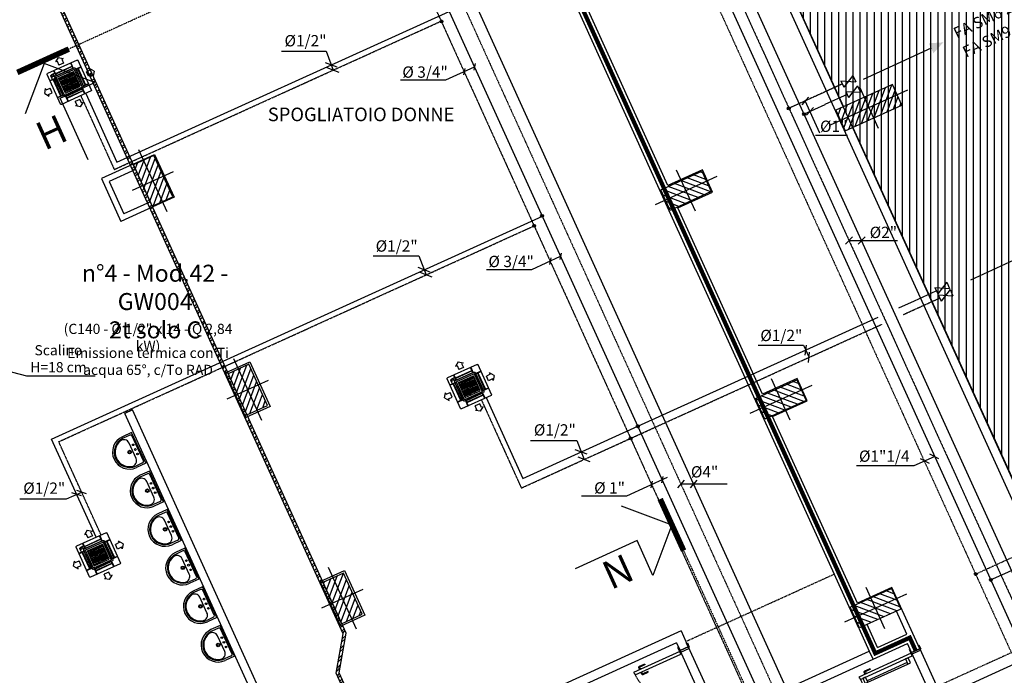
# Model space of a CAD drawing. Units: millimetres. Extents: x -130112 to 252683, y -100665 to 106085.
# Drawn here: x 26693 to 44085, y 34990 to 46572 of the extents above; entities that cross this region are included whole.
import ezdxf
from ezdxf.enums import TextEntityAlignment as Align

# ---------------------------------------------------------------- set-up
doc = ezdxf.new("R2010")
doc.units = ezdxf.units.MM
doc.header["$LTSCALE"] = 10
for name, pattern in [('X_00-1 - P.Semint$0$DASHDOT', [25.4, 12.7, -6.35, 0, -6.35]), ('X_00-1 - P.Semint$0$HIDDEN2', [4.7625, 3.175, -1.5875]), ('x_00-1_RD_Semint$0$DASHDOT2', [0.5, 0.25, -0.125, 0, -0.125]), ('x_00-1_RD_Semint$0$HIDDEN2', [0.1875, 0.125, -0.0625]), ('x_00-1_RD_Semint$0$x_00-1_RD_Semint$0$DASHDOT2', [0.5, 0.25, -0.125, 0, -0.125]), ('x_00-1_RD_Semint$0$x_00-1_RD_Semint$0$HIDDEN', [0.375, 0.25, -0.125])]:
    doc.linetypes.add(name, pattern=pattern)
for name, color, linetype in [('X_00-1 - P.Semint$0$A-FALSI PILASTRI-COS-', 251, 'Continuous'), ('X_00-1 - P.Semint$0$A-GIUNTO-BETA', 250, 'Continuous'), ('X_00-1 - P.Semint$0$A-MURI-SEZ', 171, 'Continuous'), ('X_00-1 - P.Semint$0$A-PORTE', 251, 'Continuous'), ('X_00-1 - P.Semint$0$A-retini-no-appalto', 252, 'Continuous'), ('X_00-1 - P.Semint$0$A-SAN', 7, 'Continuous'), ('X_00-1 - P.Semint$0$A-TEX-ROOM', 251, 'Continuous'), ('X_00-1 - P.Semint$0$A-VELETTE', 151, 'X_00-1 - P.Semint$0$HIDDEN2'), ('X_00-1 - P.Semint$0$F-COMP_REI', 10, 'X_00-1 - P.Semint$0$HIDDEN2'), ('X_00-1 - P.Semint$0$F-PTF-NUOVO', 251, 'Continuous'), ('X_00-1 - P.Semint$0$LINEE SEZIONE', 7, 'Continuous'), ('X_00-1 - P.Semint$0$S-Assi', 251, 'Continuous'), ('X_00-1 - P.Semint$0$S-CAMPI-PIL', 251, 'Continuous'), ('X_00-1 - P.Semint$0$S-Pilastri', 171, 'Continuous'), ('X_00-1 - P.Semint_Fan-Coils$0$05-FAN-COILS-5P', 90, 'Continuous'), ('x_00-1_RD_Semint', 7, 'Continuous'), ('x_00-1_RD_Semint$0$05-FAN-COILS_TESTI_5P', 30, 'Continuous'), ('x_00-1_RD_Semint$0$05-TESTI', 145, 'Continuous'), ('x_00-1_RD_Semint$0$05-TESTI-5P', 145, 'Continuous'), ('x_00-1_RD_Semint$0$05-TUBI_AUX_A', 210, 'Continuous'), ('x_00-1_RD_Semint$0$05-TUBI_AUX_R', 210, 'x_00-1_RD_Semint$0$x_00-1_RD_Semint$0$DASHDOT2'), ('x_00-1_RD_Semint$0$05-TUBI_CALDO_A', 10, 'Continuous'), ('x_00-1_RD_Semint$0$05-TUBI_CALDO_A-5P', 10, 'Continuous'), ('x_00-1_RD_Semint$0$05-TUBI_CALDO_R', 10, 'x_00-1_RD_Semint$0$x_00-1_RD_Semint$0$HIDDEN'), ('x_00-1_RD_Semint$0$05-TUBI_CALDO_R-5P', 10, 'x_00-1_RD_Semint$0$x_00-1_RD_Semint$0$HIDDEN'), ('x_00-1_RD_Semint$0$05-TUBI_FREDDO_A', 160, 'Continuous'), ('x_00-1_RD_Semint$0$05-TUBI_FREDDO_R', 160, 'x_00-1_RD_Semint$0$DASHDOT2'), ('x_00-1_RD_Semint$0$05-TUBI_POST_A', 12, 'Continuous'), ('x_00-1_RD_Semint$0$05-TUBI_POST_R', 12, 'x_00-1_RD_Semint$0$HIDDEN2'), ('x_00-1_RD_Semint$0$05-VALVOLE', 13, 'Continuous'), ('x_00-1_RD_Semint$0$X_00-1 - P.Semint', 7, 'Continuous'), ('x_00-1_RD_Semint$0$X_00-1 - P.Semint_Fan-Coils', 7, 'Continuous')]:
    doc.layers.add(name, color=color, linetype=linetype)
doc.layers.add('X_00-1 - P.Semint$0$A-SOGLIA', color=251, linetype='Continuous', plot=False)
doc.styles.add('X_00-1 - P.Semint$0$Destinazione', font='arial.ttf')
doc.styles.add('X_00-1 - P.Semint$0$stile1', font='arial.ttf')
doc.styles.add('X_00-1 - P.Semint$0$stile2', font='txt')
doc.styles.add('x_00-1_RD_Semint$0$ROMANTIC', font='arial.ttf')
doc.styles.add('x_00-1_RD_Semint$0$x_00-1_RD_Semint$0$arial n', font='ARIALN.TTF')
doc.styles.add('x_00-1_RD_Semint$0$x_00-1_RD_Semint$0$ROMANTIC', font='arial.ttf')
pattern_1 = [(45, (0, 0), (-6.1872, 6.1872), [])]

# ---------------------------------------------------------------- blocks, each defined once
blk = doc.blocks.new('*U132')
for points in [[(-1250, 160), (-1330, 160), (-1330, 175), (-1250, 175)], [(-10, 160), (70, 160), (70, 175), (-10, 175)], [(-1230, 160), (-1260, 160), (-1260, 0), (-1230, 0)], [(-30, 160), (0, 160), (0, 0), (-30, 0)], [(-10, 0), (70, 0), (70, -15), (-10, -15)], [(-1250, 0), (-1330, 0), (-1330, -15), (-1250, -15)], [(-1200, -15), (-1235, -15), (-1235, -10), (-1250, -10), (-1250, -910), (-1235, -910), (-1235, -900), (-1200, -900)], [(-60, -15), (-25, -15), (-25, -10), (-10, -10), (-10, -300), (-45, -300), (-45, -310), (-60, -310)]]:
    blk.add_lwpolyline(points, close=True)
for points in [[(-1255, -788), (-1285, -788, -0.414214), (-1305, -768), (-1305, -673, -0.414214), (-1300, -668), (-1295, -668, -0.414214), (-1290, -673), (-1290, -768, 0.414214), (-1285, -773), (-1255, -773)], [(-1195, -788), (-1165, -788, 0.414214), (-1145, -768), (-1145, -673, 0.414214), (-1150, -668), (-1155, -668, 0.414214), (-1160, -673), (-1160, -768, -0.414214), (-1165, -773), (-1195, -773)], [(-1250, -758), (-1252, -758, 0.414214), (-1255, -761), (-1255, -800, 0.414214), (-1252, -803), (-1250, -803)], [(-1200, -758), (-1198, -758, -0.414214), (-1195, -761), (-1195, -800, -0.414214), (-1198, -803), (-1200, -803)]]:
    blk.add_lwpolyline(points, format="xyb")
for centre in [(-1240, -5), (-20, -5)]:
    blk.add_circle(centre, 5)
at = {"linetype": 'X_00-1 - P.Semint$0$HIDDEN2', "ltscale": 0.5}
for centre, radius, start, end in [((-30, 0), 300, 180, 270), ((-1230, 0), 900, 270, 0)]:
    blk.add_arc(centre, radius, start, end, dxfattribs=at)
at = {"layer": 'X_00-1 - P.Semint$0$A-SOGLIA'}
blk.add_lwpolyline([(0, 0), (-1260, 0), (-1260, 160), (0, 160)], close=True, dxfattribs=at)
blk = doc.blocks.new('X_00-1 - P.Semint$0$F-01')
at = {"const_width": 60}
for points in [[(-527, 0), (-127, 0)], [(-200, 108), (200, 108)], [(527, 0), (127, 0)]]:
    blk.add_lwpolyline(points, dxfattribs=at)
blk = doc.blocks.new('*U100')
for points in [[(10, 160), (-70, 160), (-70, 175), (10, 175)], [(2090, 160), (2170, 160), (2170, 175), (2090, 175)], [(10, 0), (-70, 0), (-70, -15), (10, -15)], [(30, 160), (0, 160), (0, 0), (30, 0)], [(2070, 160), (2100, 160), (2100, 0), (2070, 0)], [(60, -15), (25, -15), (25, -10), (10, -10), (10, -1030), (25, -1030), (25, -1020), (60, -1020)], [(60, -145), (160, -145), (160, -95), (60, -95)], [(130, -920), (160, -920), (160, -145), (130, -145)], [(2040, -145), (1940, -145), (1940, -95), (2040, -95)], [(1970, -920), (1940, -920), (1940, -145), (1970, -145)], [(2040, -15), (2075, -15), (2075, -10), (2090, -10), (2090, -1020), (2040, -1020), (2040, -1020), (2040, -1020)], [(2090, 0), (2170, 0), (2170, -15), (2090, -15)], [(60, -970), (160, -970), (160, -920), (60, -920)], [(2040, -970), (1940, -970), (1940, -920), (2040, -920)]]:
    blk.add_lwpolyline(points, close=True)
for points in [[(5, -908), (-25, -908, -0.414214), (-45, -888), (-45, -793, -0.414214), (-40, -788), (-35, -788, -0.414214), (-30, -793), (-30, -888, 0.414214), (-25, -893), (5, -893)], [(10, -878), (8, -878, 0.414214), (5, -881), (5, -920, 0.414214), (8, -923), (10, -923)]]:
    blk.add_lwpolyline(points, format="xyb")
for centre in [(20, -5), (2080, -5)]:
    blk.add_circle(centre, 5)
at = {"linetype": 'X_00-1 - P.Semint$0$HIDDEN2', "ltscale": 0.5}
for centre, start, end in [((30, 0), 270, 0), ((2070, 0), 180, 270)]:
    blk.add_arc(centre, 1020, start, end, dxfattribs=at)
at = {"layer": 'X_00-1 - P.Semint$0$A-SOGLIA'}
blk.add_lwpolyline([(0, 160), (2100, 160), (2100, 0), (0, 0)], close=True, dxfattribs=at)
at = {"layer": 'X_00-1 - P.Semint$0$F-PTF-NUOVO', "xscale": -1, "rotation": 180}
blk.add_blockref('X_00-1 - P.Semint$0$F-01', (1050, -231), dxfattribs=at)
blk = doc.blocks.new('X_00-1 - P.Semint$0$Pilastro80x40')
at = {"layer": 'X_00-1 - P.Semint$0$S-CAMPI-PIL'}
h = blk.add_hatch(dxfattribs=at)
h.set_pattern_fill('ANSI31', color=256, scale=70, style=0)
h.set_pattern_definition(pattern_1)
h.paths.add_polyline_path([(40, 20), (0, 20), (0, 0), (40, 0)])
h.paths.add_polyline_path([(40, 0), (0, 0), (0, -20), (40, -20)])
h.paths.add_polyline_path([(0, 20), (-40, 20), (-40, 0), (0, 0)])
h.paths.add_polyline_path([(0, 0), (-40, 0), (-40, -20), (0, -20)])
blk.add_lwpolyline([(-40, -20), (40, -20), (40, 20), (-40, 20)], close=True)
at = {"layer": 'X_00-1 - P.Semint$0$S-Assi'}
for p, q in [((0, -40), (0, 40)), ((-60, 0), (60, 0))]:
    blk.add_line(p, q, dxfattribs=at)
blk = doc.blocks.new('X_00-1 - P.Semint$0$Pilastro40x80')
at = {"layer": 'X_00-1 - P.Semint$0$S-CAMPI-PIL'}
h = blk.add_hatch(dxfattribs=at)
h.set_pattern_fill('ANSI31', color=256, scale=70, style=0)
h.set_pattern_definition(pattern_1)
h.paths.add_polyline_path([(20, 40), (0, 40), (0, 0), (20, 0)])
h.paths.add_polyline_path([(0, 40), (-20, 40), (-20, 0), (0, 0)])
h.paths.add_polyline_path([(0, 0), (-20, 0), (-20, -40), (0, -40)])
h.paths.add_polyline_path([(20, 0), (0, 0), (0, -40), (20, -40)])
blk.add_lwpolyline([(-20, -40), (20, -40), (20, 40), (-20, 40)], close=True)
at = {"layer": 'X_00-1 - P.Semint$0$S-Assi'}
for p, q in [((0, -60), (0, 60)), ((-40, 0), (40, 0))]:
    blk.add_line(p, q, dxfattribs=at)
blk = doc.blocks.new('X_00-1 - P.Semint$0$Pilastri110x40')
at = {"layer": 'X_00-1 - P.Semint$0$S-CAMPI-PIL'}
h = blk.add_hatch(dxfattribs=at)
h.set_pattern_fill('ANSI31', color=256, scale=70, style=0)
h.set_pattern_definition(pattern_1)
h.paths.add_polyline_path([(55, 20), (0, 20), (0, 0), (55, 0)])
h.paths.add_polyline_path([(55, 0), (0, 0), (0, -20), (55, -20)])
h.paths.add_polyline_path([(0, 0), (-55, 0), (-55, -20), (0, -20)])
h.paths.add_polyline_path([(0, 20), (-55, 20), (-55, 0), (0, 0)])
blk.add_lwpolyline([(-55, -20), (55, -20), (55, 20), (-55, 20)], close=True)
at = {"layer": 'X_00-1 - P.Semint$0$S-Assi'}
for p, q in [((0, -40), (0, 40)), ((-75, 0), (75, 0))]:
    blk.add_line(p, q, dxfattribs=at)
blk = doc.blocks.new('X_00-1 - P.Semint$0$Dest_mq')
at = {"style": 'X_00-1 - P.Semint$0$Destinazione', "width": 0.99}
for tag, p in [('DESTINAZIONE-RIGA1', (0, 0)), ('DESTINAZIONE-RIGA2', (0, -380)), ('DESTINAZIONE-RIGA3', (0, -760))]:
    blk.add_attdef(tag, text='', height=240, dxfattribs=at).set_placement(p, align=Align.CENTER)
blk = doc.blocks.new('X_00-1 - P.Semint$0$Lavabo')
for p, q in [((30, -2), (-30, -2)), ((-30, -2), (-30, -20)), ((-27, -7), (-27, -20)), ((24, -4), (-24, -4)), ((15, -14), (-15, -14)), ((27, -7), (27, -20)), ((30, -2), (30, -20))]:
    blk.add_line(p, q)
for centre, radius in [((-9, -8.6), 1.44), ((0, -19.7), 3.16), ((0, -8.6), 1.58), ((9, -8.6), 1.44), ((0, -19.7), 2.03)]:
    blk.add_circle(centre, radius)
for centre, radius, start, end in [((-24, -7), 3, 90, 180), ((-15, -24), 10, 90, 194.9552), ((15, -24), 10, 345.0448, 90), ((24, -7), 3, 0, 90), ((0, -20), 30, 180, 0), ((0, -20), 27, 180, 0), ((0, -20), 25.5, 194.9552, 345.0448)]:
    blk.add_arc(centre, radius, start, end)
blk = doc.blocks.new('X_00-1 - P.Semint')
at = {"layer": 'X_00-1 - P.Semint$0$A-GIUNTO-BETA'}
h = blk.add_hatch(dxfattribs=at)
h.set_pattern_fill('STEEL', color=256, scale=800, style=0)
h.set_pattern_definition([(45, (-21085.9, 7140), (-70.71068, 70.71068), []), (45, (-21085.9, 7190), (-70.71068, 70.71068), [])])
h.paths.add_polyline_path([(18775, 56300), (18525, 56300), (18525, 55950), (18525, 55900), (19375, 55900), (19375, 55950), (18775, 55950)], flags=17)
h.paths.add_polyline_path([(28425, 55950), (27825, 55950), (27825, 56300), (27725, 56300), (27725, 55900), (28575, 55900), (28575, 56300)], flags=17)
h.paths.add_polyline_path([(4038, 12040), (23000, 12040), (23000, 12440), (26000, 12440), (26000, 12040), (43162, 12040), (37358, 24819), (37194, 25182), (37193, 25183), (34454, 31215), (34090, 31050), (32283, 35029), (32406, 35725), (25519, 50890), (21681, 50890), (14794, 35725), (14917, 35029), (13110, 31050), (12746, 31215)], flags=16)
h.paths.add_polyline_path([(25950, 11990), (43184, 11990), (44481, 9135), (44890, 9321), (45699, 7540), (45881, 7140), (46947, 4792), (50800, 4790), (50800, -410), (50850, -410), (50850, 2015), (52000, 2015), (52000, 2465), (50850, 2465), (50850, 4840), (46982, 4842), (45936, 7140), (45754, 7540), (44440, 10434), (44030, 10248), (43239, 11990), (34003, 32328), (33639, 32163), (32335, 35035), (32458, 35732), (25551, 50940), (23625, 50940), (23625, 51180), (23725, 51180), (23725, 56300), (27825, 56300), (27825, 55950), (28425, 55950), (28575, 56300), (28807, 56300), (30147, 56890), (29542, 58226), (33825, 60171), (33804, 60217), (29475, 58251), (29882, 57356), (28835, 56880), (29029, 56454), (28800, 56350), (18400, 56350), (18171, 56454), (18365, 56880), (17318, 57356), (17725, 58251), (13396, 60217), (13375, 60171), (17658, 58226), (17053, 56890), (18393, 56300), (18775, 56300), (18775, 55950), (19375, 55950), (19375, 56300), (23475, 56300), (23475, 51180), (23575, 51180), (23575, 50940), (21649, 50940), (14742, 35732), (14865, 35035), (13561, 32163), (13197, 32328), (3961, 11990), (3170, 10248), (2760, 10434), (220, 4840), (-3650, 4840), (-3650, 2365), (-4800, 2365), (-4800, 1915), (-3650, 1915), (-3650, -410), (-3600, -410), (-3600, 4790), (250, 4790), (1319, 7140), (1501, 7540), (2310, 9321), (2719, 9135), (4016, 11990), (24200, 11990), (24200, 12390), (25950, 12390)])
at = {"layer": 'X_00-1 - P.Semint$0$A-retini-no-appalto'}
h = blk.add_hatch(dxfattribs=at)
h.set_pattern_fill('ANSI31', color=256, scale=1000, angle=45, style=0)
h.set_pattern_definition([(90, (-21085.9, 7140), (-125, 2e-14), [])])
h.paths.add_polyline_path([(42481, 62949), (42595, 62699), (42595, 62699), (43876, 59876), (43876, 59876), (44269, 59011), (44269, 59011), (45551, 56188), (45944, 55323), (45944, 55323), (47226, 52501), (47226, 52501), (47618, 51636), (47618, 51636), (48900, 48813), (48900, 48813), (49293, 47948), (49293, 47948), (50575, 45126), (50968, 44261), (50968, 44261), (52249, 41438), (52249, 41438), (52642, 40573), (52642, 40573), (53924, 37750), (53924, 37750), (54317, 36885), (54317, 36885), (55598, 34063), (55991, 33198), (55991, 33198), (57273, 30375), (57666, 29510), (57666, 29510), (58948, 26688), (59340, 25823), (59340, 25823), (60622, 23000), (60622, 23000), (60777, 22659), (53006, 19130), (34710, 59420)])
at = {"layer": 'X_00-1 - P.Semint$0$A-FALSI PILASTRI-COS-'}
for p, q in [((28740, 43928), (28271, 43715)), ((28271, 43715), (28532, 43142)), ((29001, 43355), (28532, 43142))]:
    blk.add_line(p, q, dxfattribs=at)
at = {"layer": 'X_00-1 - P.Semint$0$A-GIUNTO-BETA'}
for points in [[(44440, 10435), (44030, 10248), (43239, 11990), (34003, 32328), (33639, 32163), (32335, 35036), (32458, 35732), (25551, 50940)], [(44440, 10434), (44030, 10248), (43239, 11990), (34003, 32328), (33639, 32163), (32335, 35035), (32458, 35732), (25551, 50940)]]:
    blk.add_lwpolyline(points, dxfattribs=at)
blk.add_lwpolyline([(4038, 12040), (23000, 12040), (23000, 12440), (26000, 12440), (26000, 12040), (43162, 12040), (37358, 24819), (37358, 24819), (37194, 25182), (37193, 25183), (34454, 31215), (34090, 31050), (32283, 35029), (32406, 35725), (25519, 50890), (21681, 50890), (14794, 35725), (14917, 35029), (13110, 31050), (12746, 31215)], close=True, dxfattribs=at)
blk.add_lwpolyline([(4038, 12040), (23000, 12040), (23000, 12440), (26000, 12440), (26000, 12040), (43162, 12040), (37358, 24819), (37358, 24819), (37194, 25182), (37193, 25183), (34454, 31215), (34090, 31050), (32283, 35029), (32406, 35725), (25519, 50890), (21681, 50890), (14794, 35725), (14917, 35029), (13110, 31050), (12746, 31215)], close=True, dxfattribs=at)
at = {"layer": 'X_00-1 - P.Semint$0$A-MURI-SEZ'}
for p, q in [((37642, 52575), (51996, 20966)), ((38059, 52045), (41243, 45034)), ((38167, 43198), (36492, 46885)), ((38141, 43642), (36644, 46938)), ((41408, 44670), (44592, 37659)), ((28699, 44019), (28139, 43765)), ((38751, 43919), (38141, 43642)), ((38928, 43527), (38751, 43919)), ((28139, 43765), (28482, 43009)), ((38318, 43250), (38928, 43527)), ((29036, 43261), (28482, 43009)), ((39841, 39510), (38167, 43198)), ((39815, 39954), (38318, 43250)), ((40425, 40231), (39815, 39954)), ((40603, 39840), (40425, 40231)), ((39993, 39562), (40603, 39840)), ((28688, 39679), (28552, 39617)), ((31911, 32581), (28688, 39679)), ((31603, 32898), (28552, 39617)), ((41516, 35822), (39841, 39510)), ((41490, 36266), (39993, 39562)), ((42100, 36543), (41490, 36266)), ((42592, 35460), (42100, 36543)), ((42364, 35719), (42180, 36124)), ((41845, 35483), (41661, 35889)), ((38375, 35774), (35315, 34385)), ((38375, 35774), (38503, 35492)), ((41516, 35822), (41700, 35417)), ((41845, 35483), (42364, 35719)), ((38295, 35562), (35527, 34305)), ((38188, 33647), (42376, 35549)), ((38295, 35562), (38357, 35426)), ((38503, 35492), (38357, 35426)), ((42446, 35394), (42376, 35549)), ((39077, 34226), (41700, 35417)), ((42592, 35460), (42446, 35394))]:
    blk.add_line(p, q, dxfattribs=at)
for points in [[(28699, 44019), (29077, 44191), (29420, 43435), (29042, 43264)], [(41699, 35419), (41766, 35272)]]:
    blk.add_lwpolyline(points, dxfattribs=at)
for points in [[(30756, 40530), (31116, 39738), (30688, 39543), (30329, 40336)], [(32431, 36842), (32791, 36050), (32363, 35856), (32003, 36648)]]:
    blk.add_lwpolyline(points, close=True, dxfattribs=at)
at = {"layer": 'X_00-1 - P.Semint$0$A-retini-no-appalto'}
blk.add_lwpolyline([(53006, 19130), (34710, 59420), (42481, 62949), (42595, 62699), (42595, 62699), (43876, 59876), (43876, 59876), (44269, 59011)], dxfattribs=at)
at = {"layer": 'X_00-1 - P.Semint$0$A-TEX-ROOM'}
blk.add_lwpolyline([(28028, 40277), (26819, 40277), (25802, 40542)], dxfattribs=at)
at = {"layer": 'X_00-1 - P.Semint$0$A-VELETTE', "ltscale": 0.5}
blk.add_line((38459, 35588), (41082, 36778), dxfattribs=at)
at = {"layer": 'X_00-1 - P.Semint$0$F-COMP_REI', "const_width": 75}
blk.add_lwpolyline([(31657, 60109), (30759, 59703), (41805, 35378), (42415, 35655), (42519, 35427)], dxfattribs=at)
at = {"layer": 'X_00-1 - P.Semint$0$LINEE SEZIONE', "linetype": 'X_00-1 - P.Semint$0$DASHDOT', "ltscale": 0.03}
for p, q in [((46897, 54834), (27561, 46053)), ((38395, 37247), (42664, 27847))]:
    blk.add_line(p, q, dxfattribs=at)
at = {"layer": 'X_00-1 - P.Semint$0$LINEE SEZIONE', "const_width": 100}
for points in [[(27561, 46053), (26651, 45640)], [(38420, 37193), (38006, 38104)]]:
    blk.add_lwpolyline(points, dxfattribs=at)
at = {"layer": 'X_00-1 - P.Semint$0$LINEE SEZIONE'}
for points in [[(27902, 44094), (27406, 45186), (28021, 45465), (27127, 45801), (26791, 44907)], [(37319, 37984), (38213, 37648), (37877, 36755), (37598, 37369), (36506, 36873)]]:
    blk.add_lwpolyline(points, dxfattribs=at)
at = {"layer": 'X_00-1 - P.Semint$0$A-PORTE'}
for name, p, rotation in [('*U132', (38878, 34279), 294.4235928288349), ('*U100', (42446, 35394), 294.4235928288564)]:
    blk.add_blockref(name, p, dxfattribs=dict(at, rotation=rotation))
at = {"layer": 'X_00-1 - P.Semint$0$A-SAN', "xscale": 10, "yscale": 10, "zscale": 10, "rotation": 294.7316292950613}
for p in [(28814, 39016), (29127, 38334), (29440, 37653), (29753, 36971), (30066, 36290), (30379, 35608)]:
    blk.add_blockref('X_00-1 - P.Semint$0$Lavabo', p, dxfattribs=at)
at = {"layer": 'X_00-1 - P.Semint$0$A-TEX-ROOM'}
ref = blk.add_blockref('X_00-1 - P.Semint$0$Dest_mq', (32724, 45539), dxfattribs=dict(at, xscale=10, yscale=10, zscale=10))
ref.add_attrib('DESTINAZIONE-RIGA3', 'SPOGLIATOIO DONNE', dxfattribs={"layer": '0', "height": 240, "style": 'X_00-1 - P.Semint$0$Destinazione', "width": 0.99}).set_placement((32724, 44779), align=Align.CENTER)
at = {"layer": 'X_00-1 - P.Semint$0$S-Pilastri'}
for name, p, xscale, yscale, zscale, rotation in [('X_00-1 - P.Semint$0$Pilastri110x40', (41694, 45019), 9.999999999999979, 9.999999999999979, 9.999999999999979, 204.4235928288357), ('X_00-1 - P.Semint$0$Pilastro40x80', (29048, 43724), 9.999999999999998, 9.999999999999998, 9.999999999999998, 24.42359282883581), ('X_00-1 - P.Semint$0$Pilastro80x40', (38462, 43551), -9.999999999999998, 9.999999999999998, 10, 24.42359282883583), ('X_00-1 - P.Semint$0$Pilastro40x80', (30722, 40037), 9.999999999999998, 9.999999999999998, 9.999999999999998, 24.42359282883581), ('X_00-1 - P.Semint$0$Pilastro80x40', (40136, 39864), -9.999999999999998, 9.999999999999998, 10, 24.42359282883583), ('X_00-1 - P.Semint$0$Pilastro40x80', (32397, 36349), 9.999999999999998, 9.999999999999998, 9.999999999999998, 24.42359282883581), ('X_00-1 - P.Semint$0$Pilastro80x40', (41811, 36176), -9.999999999999998, 9.999999999999998, 10, 24.42359282883583)]:
    blk.add_blockref(name, p, dxfattribs=dict(at, xscale=xscale, yscale=yscale, zscale=zscale, rotation=rotation))
at = {"layer": 'X_00-1 - P.Semint$0$A-TEX-ROOM', "insert": (27378, 40823), "char_height": 180, "width": 2562.96, "attachment_point": 2, "style": 'X_00-1 - P.Semint$0$stile1'}
blk.add_mtext('Scalino\\PH=18 cm', dxfattribs=at)
at = {"layer": 'X_00-1 - P.Semint$0$LINEE SEZIONE', "style": 'X_00-1 - P.Semint$0$stile2'}
for s, p in [('H', (27028, 44481)), ('N', (37033, 36721))]:
    blk.add_text(s, height=500, rotation=24.4236, dxfattribs=at).set_placement(p, align=Align.MIDDLE_LEFT)
blk = doc.blocks.new('X_00-1 - P.Semint_Fan-Coils$0$X_04 - P4_Fan-coils$0$VENTILCONVETTORE 4 VIE')
at = {"color": 0, "linetype": 'ByBlock'}
for p, q in [((0, 479), (-74, 427)), ((0, 479), (-74, 427)), ((-74, 427), (-45, 427)), ((-45, 427), (-45, 353)), ((-45, 353), (45, 353)), ((0, 479), (74, 427)), ((45, 427), (74, 427)), ((45, 427), (45, 353)), ((-300, -287), (-300, 287)), ((-287, 300), (287, 300)), ((-197, -179), (-197, 179)), ((179, 197), (-179, 197)), ((-166, 197), (-166, 293)), ((-162, 297), (-160, 297)), ((-160, 197), (-160, 297)), ((160, 240), (-160, 240)), ((-160, 231), (160, 231)), ((160, 202), (-160, 202)), ((160, 197), (160, 297)), ((162, 297), (160, 297)), ((166, 197), (166, 293)), ((167, 251), (167, 198)), ((167, 251), (233, 251)), ((167, 198), (179, 198)), ((196, 240), (196, 230)), ((204, 240), (196, 240)), ((196, 226), (196, 223)), ((196, 219), (196, 213)), ((204, 213), (196, 213)), ((197, -179), (197, 179)), ((198, 179), (198, 167)), ((210, 240), (207, 240)), ((210, 213), (207, 213)), ((224, 240), (214, 240)), ((224, 213), (214, 213)), ((231, 240), (228, 240)), ((231, 213), (228, 213)), ((241, 240), (234, 240)), ((241, 213), (234, 213)), ((241, 240), (241, 230)), ((241, 226), (241, 223)), ((241, 219), (241, 213)), ((251, 167), (251, 233)), ((300, -287), (300, 287)), ((-479, 0), (-427, 74)), ((-479, 0), (-427, 74)), ((-479, 0), (-427, -74)), ((-479, 0), (-427, -74)), ((-427, 45), (-427, 74)), ((-427, 45), (-427, 74)), ((-427, 45), (-353, 45)), ((-353, -45), (-353, 45)), ((-297, 162), (-297, 160)), ((-197, 160), (-297, 160)), ((-197, 166), (-293, 166)), ((-240, 160), (-240, -160)), ((-231, -160), (-231, 160)), ((-202, -160), (-202, 160)), ((-173, -165), (-173, 165)), ((165, 173), (-165, 173)), ((144, 144), (-144, 144)), ((-144, -144), (-144, 144)), ((144, 123), (-144, 123)), ((144, 103), (-144, 103)), ((144, 82), (-144, 82)), ((144, 62), (-144, 62)), ((144, 41), (-144, 41)), ((144, 21), (-144, 21)), ((144, 0), (-144, 0)), ((-48, -144), (-48, 144)), ((48, -144), (48, 144)), ((144, -144), (144, 144)), ((173, -165), (173, 165)), ((197, 166), (293, 166)), ((197, 160), (297, 160)), ((251, 167), (198, 167)), ((202, -160), (202, 160)), ((231, 160), (231, -160)), ((240, -160), (240, 160)), ((297, 162), (297, 160)), ((353, -45), (353, 45)), ((427, 45), (353, 45)), ((427, 45), (427, 74)), ((427, 45), (427, 74)), ((479, 0), (427, 74)), ((479, 0), (427, 74)), ((479, 0), (427, -74)), ((479, 0), (427, -74)), ((-427, -74), (-427, -45)), ((-427, -45), (-353, -45)), ((-197, -160), (-297, -160)), ((-297, -162), (-297, -160)), ((-197, -166), (-293, -166)), ((165, -173), (-165, -173)), ((144, -21), (-144, -21)), ((144, -41), (-144, -41)), ((144, -62), (-144, -62)), ((144, -82), (-144, -82)), ((144, -103), (-144, -103)), ((144, -123), (-144, -123)), ((144, -144), (-144, -144)), ((197, -160), (297, -160)), ((197, -166), (293, -166)), ((297, -162), (297, -160)), ((427, -45), (353, -45)), ((427, -74), (427, -45)), ((-287, -300), (287, -300)), ((179, -197), (-179, -197)), ((-166, -197), (-166, -293)), ((-162, -297), (-160, -297)), ((-160, -197), (-160, -297)), ((160, -202), (-160, -202)), ((160, -231), (-160, -231)), ((-160, -240), (160, -240)), ((160, -197), (160, -297)), ((162, -297), (160, -297)), ((166, -197), (166, -293)), ((0, -479), (-74, -427)), ((0, -479), (-74, -427)), ((-74, -427), (-45, -427)), ((-45, -427), (-45, -353)), ((-45, -353), (45, -353)), ((0, -479), (74, -427)), ((0, -479), (74, -427)), ((45, -427), (45, -353)), ((45, -427), (74, -427)), ((45, -427), (74, -427))]:
    blk.add_line(p, q, dxfattribs=at)
for centre, radius, start, end in [((-287, 287), 12.9, 90, 180), ((-179, 179), 18.4, 90, 180), ((-162, 293), 4.29, 90, 180), ((162, 293), 4.29, 0, 90), ((179, 179), 18.9, 0, 90), ((179, 179), 18.4, 0, 90), ((233, 233), 18, 0, 90), ((287, 287), 12.9, 0, 90), ((-293, 162), 4.29, 90, 180), ((-165, 165), 8.57, 90, 180), ((165, 165), 8.57, 0, 90), ((293, 162), 4.29, 0, 90), ((-293, -162), 4.29, 180, 270), ((-165, -165), 8.57, 180, 270), ((165, -165), 8.57, 270, 0), ((293, -162), 4.29, 270, 0), ((-287, -287), 12.9, 180, 270), ((-179, -179), 18.4, 180, 270), ((-162, -293), 4.29, 180, 270), ((162, -293), 4.29, 270, 0), ((179, -179), 18.4, 270, 0), ((287, -287), 12.9, 270, 0)]:
    blk.add_arc(centre, radius, start, end, dxfattribs=at)
blk = doc.blocks.new('X_00-1 - P.Semint_Fan-Coils')
at = {"layer": 'X_00-1 - P.Semint_Fan-Coils$0$05-FAN-COILS-5P', "xscale": -1}
for p, rotation in [((27571, 45467), 24.42359282887707), ((34635, 40090), 24.42359282889402), ((28082, 37116), 24.42359282889402)]:
    blk.add_blockref('X_00-1 - P.Semint_Fan-Coils$0$X_04 - P4_Fan-coils$0$VENTILCONVETTORE 4 VIE', p, dxfattribs=dict(at, rotation=rotation))
blk = doc.blocks.new('x_00-1_RD_Semint')
at = {"layer": 'x_00-1_RD_Semint$0$05-TUBI_CALDO_A'}
h = blk.add_hatch(color=256, dxfattribs=at)
h.paths.add_polyline_path([(34143, 46567, 0.414214), (34118, 46542), (34143, 46542)])
h.paths.add_polyline_path([(34143, 46567), (34143, 46542), (34168, 46542, 0.414214)])
h.paths.add_polyline_path([(34168, 46542), (34143, 46542), (34143, 46517, 0.414214)])
h.paths.add_polyline_path([(34143, 46542), (34118, 46542, 0.414214), (34143, 46517)])
h = blk.add_hatch(color=256, dxfattribs=at)
h.paths.add_polyline_path([(35894, 43106), (35919, 43106), (35944, 43106, 1)])
h.paths.add_polyline_path([(35944, 43106), (35919, 43106), (35919, 43081, 0.414214)])
h.paths.add_polyline_path([(35919, 43106), (35894, 43106, 0.414214), (35919, 43081)])
h = blk.add_hatch(color=256, dxfattribs=at)
h.paths.add_polyline_path([(35779, 42955, 0.414214), (35754, 42930), (35779, 42930)])
h.paths.add_polyline_path([(35779, 42955), (35779, 42930), (35804, 42930, 0.414214)])
h.paths.add_polyline_path([(35804, 42930), (35779, 42930), (35779, 42905, 0.414214)])
h.paths.add_polyline_path([(35779, 42930), (35754, 42930, 0.414214), (35779, 42905)])
h = blk.add_hatch(color=256, dxfattribs=at)
h.paths.add_polyline_path([(37484, 39201, 0.414214), (37459, 39176), (37484, 39176)])
h.paths.add_polyline_path([(37484, 39201), (37484, 39176), (37509, 39176, 0.414214)])
h.paths.add_polyline_path([(37509, 39176), (37484, 39176), (37484, 39151, 0.414214)])
h.paths.add_polyline_path([(37484, 39176), (37459, 39176, 0.414214), (37484, 39151)])
at = {"layer": 'x_00-1_RD_Semint$0$05-TUBI_CALDO_R'}
h = blk.add_hatch(color=256, dxfattribs=at)
h.paths.add_polyline_path([(37636, 39389), (37611, 39389), (37586, 39389, -1)])
h.paths.add_polyline_path([(37586, 39389), (37611, 39389), (37611, 39364, -0.414214)])
h.paths.add_polyline_path([(37611, 39389), (37636, 39389, -0.414214), (37611, 39364)])
at = {"layer": 'x_00-1_RD_Semint$0$05-TUBI_FREDDO_A'}
h = blk.add_hatch(color=256, dxfattribs=at)
h.paths.add_polyline_path([(43848, 36700, 0.414214), (43823, 36675), (43848, 36675)])
h.paths.add_polyline_path([(43848, 36700), (43848, 36675), (43873, 36675, 0.414214)])
h.paths.add_polyline_path([(43873, 36675), (43848, 36675), (43848, 36650, 0.414214)])
h.paths.add_polyline_path([(43848, 36675), (43823, 36675, 0.414214), (43848, 36650)])
at = {"layer": 'x_00-1_RD_Semint$0$05-TUBI_FREDDO_R'}
h = blk.add_hatch(color=256, dxfattribs=at)
h.paths.add_polyline_path([(43604, 36776), (43579, 36776), (43554, 36776, -1)])
h.paths.add_polyline_path([(43554, 36776), (43579, 36776), (43579, 36751, -0.414214)])
h.paths.add_polyline_path([(43579, 36776), (43604, 36776, -0.414214), (43579, 36751)])
at = {"layer": 'x_00-1_RD_Semint$0$05-TUBI_POST_A'}
h = blk.add_hatch(color=256, dxfattribs=at)
h.paths.add_polyline_path([(40302, 45005), (40277, 45005), (40252, 45005, -1)])
h.paths.add_polyline_path([(40252, 45005), (40277, 45005), (40277, 44980, -0.414214)])
h.paths.add_polyline_path([(40277, 45005), (40302, 45005, -0.414214), (40277, 44980)])
h = blk.add_hatch(color=256, dxfattribs=at)
h.paths.add_polyline_path([(40547, 44929, 0.414214), (40522, 44904), (40547, 44904)])
h.paths.add_polyline_path([(40547, 44929), (40547, 44904), (40572, 44904, 0.414214)])
h.paths.add_polyline_path([(40572, 44904), (40547, 44904), (40547, 44879, 0.414214)])
h.paths.add_polyline_path([(40547, 44904), (40522, 44904, 0.414214), (40547, 44879)])
blk.add_solid([(42750, 46155), (43008, 46172), (42834, 45980)])
at = {"layer": 'x_00-1_RD_Semint$0$05-TESTI'}
for p, q in [((31317, 46018), (32104, 46018)), ((32104, 46018), (32231, 45681)), ((42791, 46069), (41594, 45515)), ((32303, 45731), (32092, 45811)), ((34740, 45796), (34715, 45681)), ((32337, 45641), (32126, 45721)), ((34220, 45508), (34727, 45739)), ((34554, 45712), (34530, 45597)), ((33420, 45508), (34220, 45508)), ((40628, 45204), (40507, 45070)), ((40826, 44566), (40567, 45137)), ((40712, 45018), (40591, 44885)), ((40751, 44532), (41316, 44532)), ((41402, 42737), (41281, 42604)), ((41341, 42670), (42198, 42670)), ((41625, 42737), (41504, 42604)), ((36259, 42450), (36235, 42334)), ((44687, 42524), (43490, 41969)), ((32936, 42401), (33746, 42401)), ((33746, 42401), (33874, 42064)), ((35740, 42161), (36247, 42392)), ((36074, 42365), (36050, 42250)), ((33945, 42114), (33734, 42194)), ((33979, 42024), (33769, 42104)), ((34939, 42161), (35740, 42161)), ((39736, 40824), (40536, 40824)), ((40536, 40824), (40635, 40607)), ((40566, 40646), (40588, 40825)), ((40624, 40517), (40646, 40696)), ((35718, 39139), (36534, 39139)), ((36534, 39139), (36662, 38802)), ((36717, 38895), (36506, 38975)), ((36767, 38762), (36557, 38842)), ((42495, 38695), (42853, 38858)), ((42599, 38820), (42759, 38738)), ((42764, 38904), (42924, 38821)), ((41476, 38695), (42495, 38695)), ((37415, 38163), (38136, 38490)), ((38051, 38504), (38027, 38388)), ((38431, 38437), (38310, 38303)), ((38654, 38437), (38533, 38303)), ((37866, 38420), (37841, 38304)), ((38370, 38370), (39191, 38370)), ((36614, 38163), (37415, 38163))]:
    blk.add_line(p, q, dxfattribs=at)
at = {"layer": 'x_00-1_RD_Semint$0$05-TESTI-5P'}
for p, q in [((26698, 38106), (27522, 38106)), ((27522, 38106), (27788, 38226)), ((27787, 38158), (27616, 38214)), ((27875, 38198), (27703, 38254))]:
    blk.add_line(p, q, dxfattribs=at)
at = {"layer": 'x_00-1_RD_Semint$0$05-TUBI_AUX_A'}
blk.add_line((31006, 55078), (43734, 27050), dxfattribs=at)
at = {"layer": 'x_00-1_RD_Semint$0$05-TUBI_AUX_R'}
blk.add_line((30904, 54812), (43555, 26953), dxfattribs=at)
at = {"layer": 'x_00-1_RD_Semint$0$05-TUBI_CALDO_A'}
for p, q in [((30336, 55409), (40409, 33228)), ((28411, 44053), (34282, 46718)), ((30220, 40510), (35925, 43101)), ((42496, 41607), (42884, 41783)), ((42224, 41483), (42496, 41607)), ((37611, 39389), (41858, 41317)), ((35583, 38468), (37611, 39389))]:
    blk.add_line(p, q, dxfattribs=at)
for centre in [(34143, 46542), (35919, 43106), (35779, 42930), (37484, 39176)]:
    blk.add_circle(centre, 25, dxfattribs=at)
at = {"layer": 'x_00-1_RD_Semint$0$05-TUBI_CALDO_A-5P'}
for p, q in [((27859, 45269), (28411, 44053)), ((34934, 39896), (35583, 38468))]:
    blk.add_line(p, q, dxfattribs=at)
blk.add_lwpolyline([(28045, 37428), (27256, 39164), (30220, 40510)], dxfattribs=at)
at = {"layer": 'x_00-1_RD_Semint$0$05-TUBI_CALDO_R'}
for p, q in [((30274, 55053), (40230, 33129)), ((28363, 43926), (34141, 46549)), ((30347, 40463), (35779, 42930)), ((42530, 41467), (42942, 41654)), ((42305, 41365), (42530, 41467)), ((37484, 39176), (41924, 41192)), ((35554, 38299), (37484, 39176))]:
    blk.add_line(p, q, dxfattribs=at)
blk.add_circle((37611, 39389), 25, dxfattribs=at)
at = {"layer": 'x_00-1_RD_Semint$0$05-TUBI_CALDO_R-5P'}
for p, q in [((27772, 45229), (28363, 43926)), ((34847, 39857), (35554, 38299))]:
    blk.add_line(p, q, dxfattribs=at)
blk.add_lwpolyline([(28132, 37468), (27383, 39117), (30347, 40463)], dxfattribs=at)
at = {"layer": 'x_00-1_RD_Semint$0$05-TUBI_FREDDO_A'}
for p, q in [((31891, 62996), (44475, 35285)), ((44748, 37083), (43826, 36664)), ((44475, 35285), (33591, 30342))]:
    blk.add_line(p, q, dxfattribs=at)
blk.add_circle((43848, 36675), 25, dxfattribs=at)
at = {"layer": 'x_00-1_RD_Semint$0$05-TUBI_FREDDO_R'}
for p, q in [((31767, 62786), (44209, 35388)), ((44664, 37269), (43579, 36776)), ((44209, 35388), (33449, 30501))]:
    blk.add_line(p, q, dxfattribs=at)
blk.add_circle((43579, 36776), 25, dxfattribs=at)
at = {"layer": 'x_00-1_RD_Semint$0$05-TUBI_POST_A'}
for p, q in [((32126, 63446), (45048, 34992)), ((41309, 45250), (40913, 45071)), ((40914, 45070), (40547, 44903))]:
    blk.add_line(p, q, dxfattribs=at)
for centre in [(40277, 45005), (40547, 44904)]:
    blk.add_circle(centre, 25, dxfattribs=at)
at = {"layer": 'x_00-1_RD_Semint$0$05-TUBI_POST_R'}
for p, q in [((32002, 63236), (44782, 35095)), ((41225, 45436), (40843, 45262)), ((40843, 45262), (40280, 45007))]:
    blk.add_line(p, q, dxfattribs=at)
at = {"layer": 'x_00-1_RD_Semint$0$05-VALVOLE', "ltscale": 0.4}
for p, q in [((41410, 45587), (41250, 45380)), ((41410, 45587), (41460, 45475)), ((41200, 45492), (41250, 45380)), ((41200, 45492), (41460, 45475)), ((41494, 45402), (41335, 45195)), ((41494, 45402), (41545, 45290)), ((41284, 45306), (41335, 45195)), ((41284, 45306), (41545, 45290)), ((43069, 41934), (42909, 41727)), ((43069, 41934), (43119, 41823)), ((42858, 41839), (42909, 41727)), ((42858, 41839), (43119, 41823)), ((43127, 41805), (42968, 41598)), ((43127, 41805), (43178, 41693)), ((42917, 41709), (42968, 41598)), ((42917, 41709), (43178, 41693))]:
    blk.add_line(p, q, dxfattribs=at)
at = {"layer": 'x_00-1_RD_Semint$0$X_00-1 - P.Semint'}
blk.add_blockref('X_00-1 - P.Semint', (0, 0), dxfattribs=at)
at = {"layer": 'x_00-1_RD_Semint$0$X_00-1 - P.Semint_Fan-Coils'}
blk.add_blockref('X_00-1 - P.Semint_Fan-Coils', (0, 0), dxfattribs=at)
at = {"layer": 'x_00-1_RD_Semint$0$05-FAN-COILS_TESTI_5P', "attachment_point": 5, "style": 'x_00-1_RD_Semint$0$ROMANTIC'}
for s, insert, char_height, width in [('{\\T0.85;n°4 - Mod.42 - GW004\\P2t solo C}', (29086, 41593), 300, 3627.56), ('{\\H0.9x;\\T0.85;(C140 - %%C 1/2" x 14 - Q 2,84 kW)}', (28960, 40960), 200, 3115.29), ('{\\H0.9x;\\T0.85;Emissione termica con Ti acqua 65°, c/To RAD}', (28960, 40536), 200, 3115.29)]:
    blk.add_mtext(s, dxfattribs=dict(at, insert=insert, char_height=char_height, width=width))
at = {"layer": 'x_00-1_RD_Semint$0$05-TESTI', "style": 'x_00-1_RD_Semint$0$x_00-1_RD_Semint$0$arial n'}
for s, p in [('FA SM6 2925 + BP a loc. 120', (43248, 46230, 0)), ('FA SM9 2925 + BP a loc. 120', (43411, 45897, 0))]:
    blk.add_text(s, height=200.01, rotation=26.0501, dxfattribs=at).set_placement(p)
at = {"layer": 'x_00-1_RD_Semint$0$05-TESTI', "style": 'x_00-1_RD_Semint$0$x_00-1_RD_Semint$0$ROMANTIC'}
for s, p in [('%%C1/2"', (31371, 46101)), ('%%c 3/4"', (33452, 45547)), ('%%c1"', (40830, 44589)), ('%%c2"', (41707, 42715)), ('%%C1/2"', (32981, 42474)), ('%%c 3/4"', (34972, 42201)), ('%%c1/2"', (39775, 40894)), ('%%C1/2"', (35775, 39225)), ('%%c1"1/4', (41518, 38762)), ('%%c4"', (38549, 38485)), ('%%c 1"', (36840, 38201))]:
    blk.add_text(s, height=200, dxfattribs=at).set_placement(p)
at = {"layer": 'x_00-1_RD_Semint$0$05-TESTI-5P', "style": 'x_00-1_RD_Semint$0$x_00-1_RD_Semint$0$ROMANTIC'}
blk.add_text('%%c1/2"', height=200, dxfattribs=at).set_placement((26756, 38196))

msp = doc.modelspace()

# ---------------------------------------------------------------- block references
at = {"layer": 'x_00-1_RD_Semint'}
msp.add_blockref('x_00-1_RD_Semint', (0, 0), dxfattribs=at)

doc.saveas('drawing.dxf')
